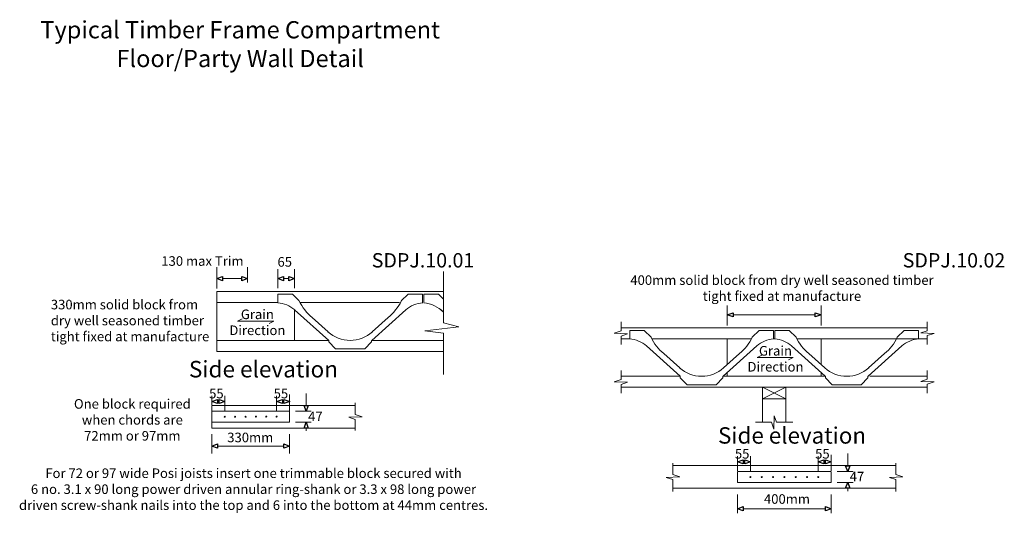
# Model space of a CAD drawing. Extents: x -101 to 48912, y 41142 to 127144.
# Drawn here: x -101 to 10169, y 52372 to 57527 of the extents above; entities that cross this region are included whole.
import ezdxf
from ezdxf.enums import TextEntityAlignment as Align

# ---------------------------------------------------------------- set-up
doc = ezdxf.new("R2010")
doc.units = 0
doc.linetypes.add('PMRDASH1', pattern=[0.75, 0.5, -0.25])
for name, color, linetype in [('SDPJ.09.01_-_Timber_Frame_Compartment_Floor_Detail', 7, 'Continuous'), ('SDPJ.10.01_-_Site_Trimmable_Block_End', 7, 'Continuous'), ('SDPJ.10.02_-_Internal_Blocked_Support', 7, 'Continuous')]:
    doc.layers.add(name, color=color, linetype=linetype)
doc.styles.add('Calibri_PMR', font='calibri.ttf')
doc.styles.add('Calibri_PMR_BOLD', font='calibrib.ttf')

msp = doc.modelspace()

# ---------------------------------------------------------------- linework, layer by layer
at = {"layer": 'SDPJ.10.01_-_Site_Trimmable_Block_End', "color": 0, "lineweight": 0}
for p, q in [((1955, 54721), (1955, 54942)), ((2275, 54783), (2275, 54942)), ((2590, 54723), (2590, 54923)), ((2767, 54723), (2767, 54923)), ((4319, 54898), (4319, 54360)), ((2015, 54823), (2215, 54823)), ((2650, 54823), (2707, 54823)), ((4319, 54688), (1955, 54688)), ((1955, 54688), (1955, 54062)), ((1955, 54572), (2590, 54572)), ((3861, 54572), (2823, 54572)), ((2767, 54498), (2767, 54178)), ((2172, 54379), (2221, 54403)), ((2172, 54379), (2551, 54379)), ((2551, 54379), (2501, 54354)), ((4319, 54360), (4481, 54318)), ((4481, 54318), (4125, 54277)), ((4125, 54277), (4319, 54252)), ((4319, 53821), (4319, 54252)), ((1955, 54178), (2767, 54178)), ((2767, 54178), (3122, 54178)), ((4319, 54178), (3570, 54178)), ((4319, 54062), (1955, 54062)), ((2714, 53442), (2714, 53611)), ((2887, 53624), (2887, 53498)), ((1902, 53505), (1902, 53599)), ((1962, 53540), (1978, 53540)), ((2038, 53445), (2038, 53599)), ((2579, 53445), (2579, 53599)), ((2639, 53540), (2655, 53540)), ((3398, 53524), (3398, 53405)), ((3398, 53499), (1902, 53499)), ((1902, 53499), (1902, 53260)), ((2777, 53438), (2940, 53438)), ((3398, 53405), (3472, 53381)), ((2777, 53322), (2940, 53322)), ((3472, 53381), (3331, 53376)), ((3331, 53376), (3398, 53352)), ((3398, 53236), (3398, 53352)), ((3398, 53260), (1902, 53260)), ((2887, 53232), (2887, 53262)), ((1902, 53198), (1902, 52998)), ((2714, 53198), (2714, 52998)), ((1962, 53074), (2654, 53074))]:
    msp.add_line(p, q, dxfattribs=at)
at = {"layer": 'SDPJ.10.01_-_Site_Trimmable_Block_End', "color": 0, "lineweight": 25}
for p, q in [((1955, 54823), (2015, 54845)), ((2015, 54845), (2015, 54801)), ((2215, 54801), (2215, 54845)), ((2215, 54845), (2275, 54823)), ((2590, 54823), (2650, 54845)), ((2650, 54845), (2650, 54801)), ((2707, 54801), (2707, 54845)), ((2707, 54845), (2767, 54823)), ((2015, 54801), (1955, 54823)), ((2275, 54823), (2215, 54801)), ((2650, 54801), (2590, 54823)), ((2767, 54823), (2707, 54801)), ((1902, 53540), (1962, 53561)), ((1962, 53518), (1902, 53540)), ((1962, 53561), (1962, 53518)), ((1978, 53518), (1978, 53561)), ((1978, 53561), (2038, 53540)), ((2038, 53540), (1978, 53518)), ((2579, 53540), (2639, 53561)), ((2639, 53518), (2579, 53540)), ((2639, 53561), (2639, 53518)), ((2655, 53518), (2655, 53561)), ((2655, 53561), (2715, 53540)), ((2715, 53540), (2655, 53518)), ((2887, 53438), (2865, 53498)), ((2865, 53498), (2909, 53498)), ((2909, 53498), (2887, 53438)), ((2865, 53262), (2887, 53322)), ((2887, 53322), (2909, 53262)), ((2909, 53262), (2865, 53262)), ((1902, 53074), (1962, 53096)), ((1962, 53096), (1962, 53052)), ((2654, 53052), (2654, 53096)), ((2654, 53096), (2714, 53074)), ((1962, 53052), (1902, 53074)), ((2714, 53074), (2654, 53052))]:
    msp.add_line(p, q, dxfattribs=at)
at = {"layer": 'SDPJ.10.01_-_Site_Trimmable_Block_End', "color": 5, "lineweight": 0}
for p, q in [((2590, 54661), (2743, 54661)), ((2590, 54572), (2590, 54661)), ((2743, 54661), (2814, 54589)), ((3950, 54661), (3878, 54589)), ((4102, 54661), (3950, 54661)), ((4102, 54572), (4102, 54661)), ((4115, 54661), (4267, 54661)), ((4115, 54572), (4115, 54661)), ((4115, 54572), (4115, 54661)), ((4267, 54661), (4319, 54609)), ((2767, 54498), (3122, 54178)), ((3925, 54498), (3571, 54178)), ((4292, 54498), (4319, 54473)), ((2949, 54417), (3115, 54267)), ((3743, 54417), (3577, 54267)), ((3122, 54178), (3122, 54161)), ((3194, 54089), (3122, 54161)), ((3499, 54089), (3570, 54161)), ((3570, 54178), (3570, 54161)), ((3346, 54089), (3194, 54089)), ((3346, 54089), (3499, 54089))]:
    msp.add_line(p, q, dxfattribs=at)
at = {"layer": 'SDPJ.10.01_-_Site_Trimmable_Block_End', "color": 0, "linetype": 'PMRDASH1', "lineweight": 0}
for p, q in [((2714, 53438), (1902, 53438)), ((2714, 53438), (2714, 53322)), ((2714, 53322), (1902, 53322))]:
    msp.add_line(p, q, dxfattribs=at)
at = {"layer": 'SDPJ.10.01_-_Site_Trimmable_Block_End', "color": 0, "lineweight": 0}
for centre in [(2038, 53380), (2146, 53380), (2255, 53380), (2363, 53382), (2471, 53382), (2579, 53382)]:
    msp.add_circle(centre, 4.92, dxfattribs=at)
at = {"layer": 'SDPJ.10.01_-_Site_Trimmable_Block_End', "color": 5, "lineweight": 0}
for centre, radius, start, end in [((2557, 54242), 331, 50.5198, 84.1927), ((3279, 54813), 516, 205.7738, 230.2951), ((3414, 54813), 516, 309.7037, 334.225), ((4136, 54242), 331, 95.8069, 129.4798), ((4081, 54242), 331, 44.0657, 84.1927), ((3346, 54523), 345, 227.9085, 270), ((3346, 54523), 345, 270, 312.0903)]:
    msp.add_arc(centre, radius, start, end, dxfattribs=at)
at = {"layer": 'SDPJ.10.02_-_Internal_Blocked_Support', "color": 0, "lineweight": 0}
for p, q in [((7280, 54333), (7280, 54543)), ((8257, 54333), (8257, 54543)), ((7340, 54443), (8197, 54443)), ((6171, 54370), (6171, 54276)), ((9366, 54370), (9366, 54279)), ((6171, 54276), (6098, 54252)), ((6098, 54252), (6238, 54246)), ((9366, 54309), (6171, 54309)), ((6238, 54246), (6171, 54223)), ((7775, 54194), (7775, 54282)), ((9299, 54256), (9366, 54279)), ((9439, 54250), (9299, 54256)), ((9366, 54227), (9439, 54250)), ((9366, 54133), (9366, 54227)), ((6171, 54133), (6171, 54223)), ((6171, 54194), (6262, 54194)), ((7531, 54194), (6493, 54194)), ((7280, 53925), (7280, 54194)), ((7775, 54194), (7762, 54194)), ((9366, 54194), (8006, 54194)), ((8257, 53925), (8257, 54194)), ((7591, 53998), (7640, 54023)), ((7591, 53998), (7967, 53998)), ((7967, 53998), (7918, 53974)), ((6171, 53864), (6171, 53770)), ((8257, 53803), (8257, 53843)), ((9366, 53864), (9366, 53773)), ((6171, 53770), (6098, 53746)), ((6098, 53746), (6238, 53740)), ((6171, 53803), (6789, 53803)), ((6238, 53740), (6171, 53717)), ((6171, 53627), (6171, 53717)), ((8302, 53803), (7234, 53803)), ((9366, 53803), (8765, 53803)), ((9299, 53750), (9366, 53773)), ((9439, 53744), (9299, 53750)), ((9366, 53721), (9439, 53744)), ((9366, 53627), (9366, 53721)), ((9366, 53688), (6171, 53688)), ((7646, 53688), (7646, 53322)), ((7646, 53566), (7891, 53688)), ((7891, 53566), (7646, 53688)), ((7891, 53688), (7891, 53322)), ((7891, 53566), (7646, 53566)), ((7573, 53322), (7740, 53322)), ((7740, 53322), (7764, 53249)), ((7764, 53249), (7770, 53389)), ((7770, 53389), (7793, 53322)), ((7964, 53322), (7793, 53322)), ((8536, 52995), (8536, 52869)), ((6710, 52894), (6710, 52776)), ((7385, 52816), (7385, 52970)), ((7445, 52911), (7461, 52911)), ((7521, 52816), (7521, 52970)), ((8228, 52816), (8228, 52970)), ((8288, 52911), (8304, 52911)), ((8363, 52816), (8363, 52982)), ((9039, 52894), (9039, 52776)), ((9039, 52870), (6710, 52870)), ((8426, 52809), (8594, 52809)), ((6783, 52753), (6643, 52747)), ((6643, 52747), (6710, 52724)), ((6710, 52776), (6783, 52753)), ((6710, 52724), (6710, 52600)), ((8426, 52693), (8594, 52693)), ((9112, 52753), (8971, 52747)), ((8971, 52747), (9039, 52724)), ((9039, 52776), (9112, 52753)), ((9039, 52724), (9039, 52600)), ((9039, 52633), (6710, 52633)), ((8536, 52603), (8536, 52633)), ((7385, 52570), (7385, 52372)), ((8363, 52570), (8363, 52372)), ((7445, 52420), (8303, 52420))]:
    msp.add_line(p, q, dxfattribs=at)
at = {"layer": 'SDPJ.10.02_-_Internal_Blocked_Support', "color": 0, "lineweight": 25}
for p, q in [((7280, 54443), (7340, 54465)), ((7340, 54422), (7280, 54443)), ((7340, 54465), (7340, 54422)), ((8197, 54422), (8197, 54465)), ((8197, 54465), (8257, 54443)), ((8257, 54443), (8197, 54422)), ((7385, 52911), (7445, 52932)), ((7445, 52889), (7385, 52911)), ((7445, 52932), (7445, 52889)), ((7461, 52889), (7461, 52932)), ((7461, 52932), (7521, 52911)), ((7521, 52911), (7461, 52889)), ((8228, 52911), (8288, 52932)), ((8288, 52889), (8228, 52911)), ((8288, 52932), (8288, 52889)), ((8304, 52889), (8304, 52932)), ((8304, 52932), (8364, 52911)), ((8364, 52911), (8304, 52889)), ((8536, 52809), (8514, 52869)), ((8514, 52869), (8557, 52869)), ((8557, 52869), (8536, 52809)), ((8514, 52633), (8536, 52693)), ((8536, 52693), (8557, 52633)), ((8557, 52633), (8514, 52633)), ((7385, 52420), (7445, 52442)), ((7445, 52398), (7385, 52420)), ((7445, 52442), (7445, 52398)), ((8303, 52398), (8303, 52442)), ((8303, 52442), (8363, 52420)), ((8363, 52420), (8303, 52398))]:
    msp.add_line(p, q, dxfattribs=at)
at = {"layer": 'SDPJ.10.02_-_Internal_Blocked_Support', "color": 5, "lineweight": 0}
for p, q in [((6262, 54194), (6262, 54282)), ((6262, 54282), (6413, 54282)), ((6413, 54282), (6484, 54211)), ((7611, 54282), (7540, 54211)), ((7762, 54282), (7611, 54282)), ((7762, 54194), (7762, 54282)), ((7775, 54194), (7775, 54282)), ((7775, 54282), (7926, 54282)), ((7926, 54282), (7997, 54211)), ((9124, 54282), (9053, 54211)), ((9275, 54282), (9124, 54282)), ((9275, 54194), (9275, 54282)), ((6437, 54120), (6789, 53803)), ((6618, 54040), (6783, 53891)), ((7587, 54120), (7235, 53803)), ((7406, 54040), (7241, 53891)), ((7950, 54120), (8302, 53803)), ((8131, 54040), (8296, 53891)), ((9100, 54120), (8748, 53803)), ((8919, 54040), (8754, 53891)), ((7280, 53803), (7280, 53843)), ((6789, 53803), (6789, 53785)), ((6860, 53715), (6789, 53785)), ((7012, 53715), (6860, 53715)), ((7012, 53715), (7163, 53715)), ((7163, 53715), (7234, 53785)), ((7234, 53803), (7234, 53785)), ((8303, 53803), (8303, 53785)), ((8373, 53715), (8303, 53785)), ((8525, 53715), (8373, 53715)), ((8525, 53715), (8677, 53715)), ((8677, 53715), (8747, 53785)), ((8747, 53803), (8747, 53785))]:
    msp.add_line(p, q, dxfattribs=at)
at = {"layer": 'SDPJ.10.02_-_Internal_Blocked_Support', "color": 0, "linetype": 'PMRDASH1', "lineweight": 0}
for p, q in [((8363, 52809), (7385, 52809)), ((7385, 52809), (7385, 52694)), ((8363, 52809), (8363, 52694)), ((8363, 52694), (7385, 52694))]:
    msp.add_line(p, q, dxfattribs=at)
at = {"layer": 'SDPJ.10.02_-_Internal_Blocked_Support', "color": 0, "lineweight": 0}
for centre in [(7520, 52751), (7639, 52751), (7757, 52751), (7875, 52751), (7993, 52751), (8111, 52751), (8229, 52751)]:
    msp.add_circle(centre, 4.89, dxfattribs=at)
at = {"layer": 'SDPJ.10.02_-_Internal_Blocked_Support', "color": 5, "lineweight": 0}
for centre, radius, start, end in [((6228, 53867), 329, 50.5199, 84.1928), ((6945, 54433), 512, 205.774, 230.2953), ((7079, 54433), 512, 309.704, 334.2253), ((7796, 53867), 329, 95.807, 129.4799), ((7741, 53867), 329, 50.5199, 84.1928), ((8458, 54433), 512, 205.774, 230.2952), ((8592, 54433), 512, 309.704, 334.2253), ((9309, 53867), 329, 95.807, 129.4799), ((7012, 54145), 342, 227.9087, 270), ((7012, 54145), 342, 270, 312.0906), ((8525, 54145), 342, 227.9087, 270), ((8525, 54145), 342, 270, 312.0906)]:
    msp.add_arc(centre, radius, start, end, dxfattribs=at)

# ---------------------------------------------------------------- texts
at = {"layer": 'SDPJ.09.01_-_Timber_Frame_Compartment_Floor_Detail', "color": 0, "lineweight": 0, "insert": (2199, 56975), "char_height": 180, "attachment_point": 8, "style": 'Calibri_PMR_BOLD'}
msp.add_mtext('Typical Timber Frame Compartment ^JFloor/Party Wall Detail', dxfattribs=at)
at = {"layer": 'SDPJ.10.01_-_Site_Trimmable_Block_End', "color": 0, "lineweight": 0, "style": 'Calibri_PMR'}
msp.add_text('130 max Trim', height=100, dxfattribs=at).set_placement((2234, 54925), align=Align.BOTTOM_RIGHT)
for s, height, p in [('65', 100, (2588, 54916)), ('Side elevation', 172.37, (1664, 53737)), ('55', 100, (1875, 53541)), ('55', 100, (2548, 53541)), ('47', 100, (2908, 53303)), ('330mm', 100, (2064, 53083))]:
    msp.add_text(s, height=height, dxfattribs=at).set_placement(p, align=Align.BOTTOM_LEFT)
at = {"layer": 'SDPJ.10.01_-_Site_Trimmable_Block_End', "color": 0, "lineweight": 0, "style": 'Calibri_PMR_BOLD'}
msp.add_text('SDPJ.10.01', height=150, dxfattribs=at).set_placement((4106, 54892), align=Align.BOTTOM_CENTER)
at = {"layer": 'SDPJ.10.01_-_Site_Trimmable_Block_End', "color": 0, "lineweight": 0, "char_height": 100, "style": 'Calibri_PMR'}
for s, insert, attachment_point in [('330mm solid block from ^Jdry well seasoned timber^Jtight fixed at manufacture', (224, 54137), 7), ('Grain^JDirection', (2378, 54202), 8), ('One block required ^Jwhen chords are^J72mm or 97mm', (1074, 53100), 8), ('For 72 or 97 wide Posi joists insert one trimmable block secured with ^J6 no. 3.1 x 90 long power driven annular ring-shank or 3.3 x 98 long power ^Jdriven screw-shank nails into the top and 6 into the bottom at 44mm centres.', (2338, 52376), 8)]:
    msp.add_mtext(s, dxfattribs=dict(at, insert=insert, attachment_point=attachment_point))
at = {"layer": 'SDPJ.10.02_-_Internal_Blocked_Support', "color": 0, "lineweight": 0, "style": 'Calibri_PMR_BOLD'}
msp.add_text('SDPJ.10.02', height=150, dxfattribs=at).set_placement((9644, 54892), align=Align.BOTTOM_CENTER)
at = {"layer": 'SDPJ.10.02_-_Internal_Blocked_Support', "color": 0, "lineweight": 0, "style": 'Calibri_PMR'}
for s, height, p in [('Side elevation', 171.11, (7183, 53046)), ('55', 100, (7359, 52912)), ('55', 100, (8196, 52912)), ('47', 100, (8556, 52674)), ('400mm', 100, (7662, 52440))]:
    msp.add_text(s, height=height, dxfattribs=at).set_placement(p, align=Align.BOTTOM_LEFT)
at = {"layer": 'SDPJ.10.02_-_Internal_Blocked_Support', "color": 0, "lineweight": 0, "char_height": 100, "attachment_point": 8, "style": 'Calibri_PMR'}
for s, insert in [('400mm solid block from dry well seasoned timber^Jtight fixed at manufacture', (7850, 54559)), ('Grain^JDirection', (7782, 53821))]:
    msp.add_mtext(s, dxfattribs=dict(at, insert=insert))

doc.saveas('drawing.dxf')
